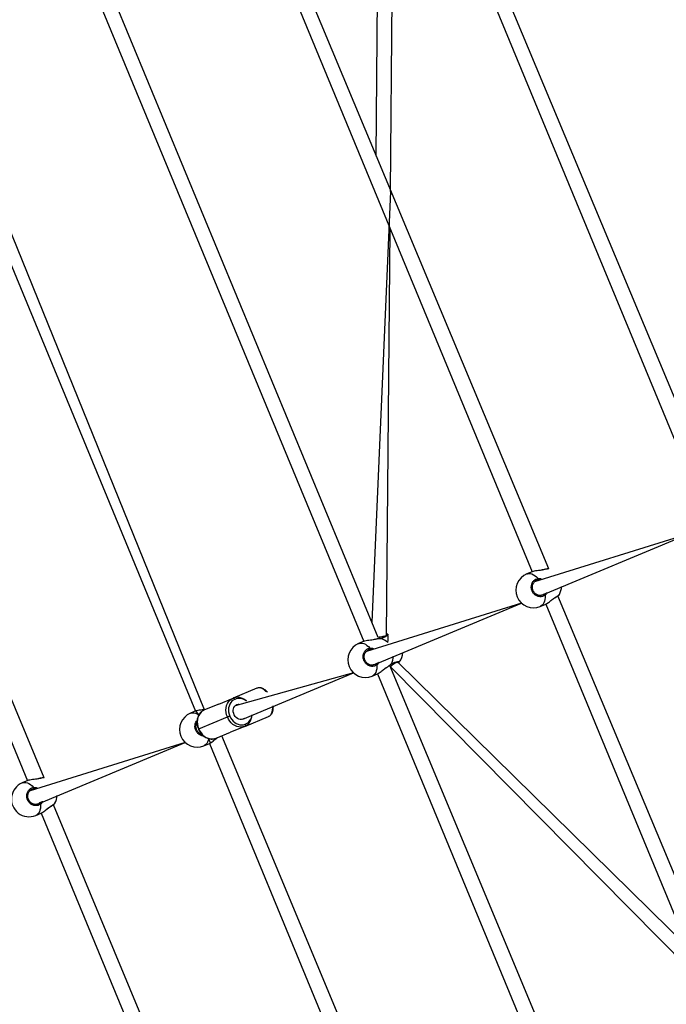
# Model space of a CAD drawing. Units: millimetres. Extents: x 95 to 252, y 75 to 244.
# Drawn here: x 141 to 151, y 137 to 152 of the extents above; entities that cross this region are included whole.
import ezdxf

# ---------------------------------------------------------------- set-up
doc = ezdxf.new("R2010")
doc.units = ezdxf.units.MM
doc.layers.add('SLD-0', color=179, linetype='Continuous')
doc.styles.add('SLDTEXTSTYLE0', font='TXT', dxfattribs={"width": 0.75})
doc.dimstyles.new('SLDDIMSTYLE0', dxfattribs={"dimtxt": 3.5, "dimasz": 3.302, "dimexe": 0, "dimexo": 0.0625, "dimgap": 0.875, "dimtad": 1, "dimlfac": 70, "dimrnd": 1e-09, "dimzin": 12, "dimdsep": 46, "dimtxsty": 'SLDTEXTSTYLE0', "dimsah": 1, "dimcen": 0.09, "dimadec": 0, "dimazin": 3, "dimtfac": 1, "dimtofl": 0, "dimtmove": 0, "dimatfit": 3, "dimfxl": 0, "dimfrac": 2, "dimtolj": 1, "dimtzin": 12, "dimarcsym": 0})

# ---------------------------------------------------------------- blocks, each defined once
blk = doc.blocks.new('_D_1')
at = {"layer": 'SLD-0'}
for p, q in [((123.656, 152.646), (123.656, 95.933)), ((223.716, 152.695), (223.716, 95.933)), ((223.716, 96.933), (123.656, 96.933))]:
    blk.add_line(p, q, dxfattribs=at)
for points in [[(123.656, 96.933), (126.958, 96.425), (126.958, 97.441)], [(223.716, 96.933), (220.414, 97.441), (220.414, 96.425)]]:
    blk.add_solid(points, dxfattribs=at)
at = {"layer": 'SLD-0', "insert": (165.148, 101.445), "char_height": 3.5, "attachment_point": 1, "style": 'SLDTEXTSTYLE0'}
blk.add_mtext('7004,21', dxfattribs=at)
blk = doc.blocks.new('_D_2')
at = {"layer": 'SLD-0'}
for p, q in [((172.69, 203.672), (116.431, 203.672)), ((117.431, 203.672), (117.431, 103.612)), ((172.69, 103.612), (116.431, 103.612))]:
    blk.add_line(p, q, dxfattribs=at)
for points in [[(117.431, 203.672), (116.923, 200.37), (117.939, 200.37)], [(117.431, 103.612), (117.939, 106.914), (116.923, 106.914)]]:
    blk.add_solid(points, dxfattribs=at)
at = {"layer": 'SLD-0', "insert": (112.919, 145.798), "char_height": 3.5, "attachment_point": 1, "rotation": 90, "style": 'SLDTEXTSTYLE0'}
blk.add_mtext('7004,21', dxfattribs=at)

msp = doc.modelspace()

# ---------------------------------------------------------------- linework, layer by layer
at = {"color": 7, "linetype": 'Continuous', "lineweight": 25}
for p, q in [((135.92702, 153.37463), (141.25244, 140.5036)), ((141.51025, 140.54743), (136.14882, 153.42212)), ((138.96427, 153.37463), (143.84489, 141.57743)), ((143.97934, 141.59446), (139.18607, 153.42212)), ((142.00152, 153.37463), (146.43735, 142.65126)), ((146.65954, 142.71212), (142.22332, 153.42212)), ((145.03877, 153.37463), (149.02981, 143.72509)), ((149.28762, 143.76892), (145.26057, 153.42212)), ((146.65165, 153.40691), (146.62356, 150.13158)), ((146.8475, 149.59093), (146.88022, 153.40592)), ((148.07602, 153.37463), (151.62226, 144.79892)), ((151.88007, 144.84275), (148.29782, 153.42212)), ((146.8475, 149.59093), (146.56194, 142.94777)), ((146.78875, 142.74164), (146.84248, 149.00577)), ((151.46259, 144.31529), (149.06927, 143.57135)), ((149.18393, 143.36443), (151.46259, 144.31529)), ((149.03325, 143.72652), (148.94999, 143.69203)), ((149.19787, 143.75502), (149.18779, 143.75292)), ((149.28857, 143.76858), (149.28762, 143.76892)), ((153.45538, 133.71326), (149.43028, 143.35554)), ((148.87014, 143.24146), (146.47681, 142.49752)), ((146.59148, 142.2906), (148.87014, 143.24146)), ((149.15773, 143.19049), (149.24099, 143.22498)), ((149.24099, 143.22498), (153.23452, 133.57401)), ((146.4408, 142.65269), (146.35753, 142.6182)), ((146.60541, 142.68119), (146.59533, 142.67909)), ((146.69516, 142.69509), (146.69516, 142.69509)), ((151.30771, 131.5656), (146.83783, 142.28171)), ((146.84524, 142.26381), (151.64882, 137.40224)), ((151.8422, 137.53265), (146.95754, 142.33423)), ((146.98382, 142.33171), (146.98382, 142.33171)), ((146.27768, 142.16763), (144.45342, 141.6594)), ((144.57268, 141.45443), (146.27768, 142.16763)), ((146.56527, 142.11666), (146.64854, 142.15115)), ((146.64854, 142.15115), (151.08686, 131.42635)), ((144.78767, 141.92928), (144.42105, 141.77742)), ((144.20019, 141.68594), (143.97934, 141.59446)), ((144.20019, 141.68594), (144.42105, 141.77742)), ((143.84841, 141.57868), (143.76508, 141.54437)), ((143.89168, 141.30302), (144.33339, 141.48598)), ((144.60145, 141.34188), (144.96808, 141.49374)), ((144.15975, 141.15892), (144.3806, 141.2504)), ((149.16005, 129.41794), (144.25014, 141.19636)), ((144.60145, 141.34188), (144.3806, 141.2504)), ((143.68523, 141.0938), (141.2919, 140.34986)), ((141.40656, 140.14294), (143.68523, 141.0938)), ((143.97282, 141.04283), (144.05608, 141.07732)), ((144.05608, 141.07732), (148.9392, 129.27869)), ((141.25588, 140.50503), (141.17262, 140.47054)), ((141.4205, 140.53353), (141.41042, 140.53143)), ((141.51121, 140.54709), (141.51025, 140.54743)), ((147.01239, 127.27028), (141.65292, 140.13405)), ((141.38036, 139.969), (141.46363, 140.00349)), ((141.46363, 140.00349), (146.79154, 127.13103))]:
    msp.add_line(p, q, dxfattribs=at)
at = {"color": 8, "linetype": 'Continuous', "lineweight": 25}
for p, q in [((149.20071, 143.7542), (149.18886, 143.75218)), ((149.13336, 143.59789), (149.12379, 143.59809)), ((149.18393, 143.36443), (149.2142, 143.37982)), ((146.60825, 142.68037), (146.5964, 142.67835)), ((146.5409, 142.52406), (146.53133, 142.52426)), ((146.59148, 142.2906), (146.62174, 142.30599)), ((143.88684, 141.30101), (143.89168, 141.30302)), ((141.42334, 140.53271), (141.41149, 140.53068)), ((141.35599, 140.3764), (141.34642, 140.3766)), ((141.40656, 140.14294), (141.43683, 140.15833))]:
    msp.add_line(p, q, dxfattribs=at)
at = {"color": 8, "linetype": 'Continuous', "lineweight": 25, "flags": 128}
for points in [[(148.94999, 143.69203), (148.96017, 143.69555), (148.98183, 143.69899), (149.00485, 143.69755), (149.02879, 143.69128), (149.05321, 143.68028), (149.07764, 143.66477), (149.10162, 143.64503), (149.12469, 143.62145)], [(149.23136, 143.36394), (149.23172, 143.33095), (149.22872, 143.30003), (149.22241, 143.27179), (149.21292, 143.24675), (149.20043, 143.22538), (149.18517, 143.20809), (149.16743, 143.1952), (149.15773, 143.19049)], [(149.37897, 143.32382), (149.3785, 143.32209), (149.37754, 143.32122)], [(146.35753, 142.6182), (146.36772, 142.62172), (146.38938, 142.62516), (146.41239, 142.62372), (146.43634, 142.61745), (146.46075, 142.60645), (146.48518, 142.59094), (146.50916, 142.5712), (146.53224, 142.54761)], [(146.6389, 142.29011), (146.63926, 142.25712), (146.63626, 142.22621), (146.62995, 142.19796), (146.62047, 142.17292), (146.60797, 142.15155), (146.59271, 142.13426), (146.57497, 142.12138), (146.56527, 142.11666)], [(146.78652, 142.24999), (146.78604, 142.24826), (146.78508, 142.24739)], [(144.95413, 141.8668), (144.92651, 141.88162), (144.90295, 141.9023), (144.87876, 141.91829), (144.85455, 141.92918), (144.83092, 141.93471), (144.80844, 141.93475), (144.78767, 141.92928)], [(144.96808, 141.49374), (144.98663, 141.50456), (145.0025, 141.52048), (145.0153, 141.54111), (145.02471, 141.56593), (145.03051, 141.59433), (145.03256, 141.62562), (145.04162, 141.65564)], [(143.76508, 141.54437), (143.77526, 141.54789), (143.79692, 141.55133), (143.81994, 141.54989), (143.84388, 141.54362), (143.8683, 141.53262), (143.89273, 141.5171), (143.84841, 141.57868)], [(144.07301, 141.08679), (144.0438, 141.15237), (144.0375, 141.12413), (144.02801, 141.09909), (144.01552, 141.07772), (144.00026, 141.06043), (143.98251, 141.04754), (143.97282, 141.04283)], [(141.17262, 140.47054), (141.18281, 140.47406), (141.20446, 140.4775), (141.22748, 140.47606), (141.25143, 140.46979), (141.27584, 140.45879), (141.30027, 140.44327), (141.32425, 140.42354), (141.34733, 140.39995)], [(141.45399, 140.14245), (141.45435, 140.10946), (141.45135, 140.07854), (141.44504, 140.0503), (141.43556, 140.02526), (141.42306, 140.00389), (141.4078, 139.9866), (141.39006, 139.97371), (141.38036, 139.969)], [(141.60161, 140.10233), (141.60113, 140.1006), (141.60017, 140.09973)]]:
    msp.add_lwpolyline(points, dxfattribs=at)
at = {"color": 7, "linetype": 'Continuous', "lineweight": 25, "flags": 128}
for points in [[(149.20071, 143.7542), (149.19915, 143.75508), (149.19787, 143.75502)], [(146.78875, 142.74164), (146.7818, 142.7359), (146.77337, 142.73426), (146.76193, 142.73203), (146.74781, 142.72929), (146.73147, 142.72611), (146.71338, 142.72259), (146.69411, 142.71884), (146.67423, 142.71498), (146.65954, 142.71212)], [(146.60825, 142.68037), (146.60669, 142.68125), (146.60541, 142.68119)], [(146.95754, 142.33423), (146.94851, 142.33344), (146.94138, 142.32864), (146.93172, 142.32212), (146.9198, 142.31408), (146.90599, 142.30477), (146.89072, 142.29447), (146.87444, 142.28349), (146.85765, 142.27217), (146.84524, 142.26381)], [(144.33339, 141.48598), (144.32147, 141.52095), (144.31422, 141.55688), (144.31182, 141.59288), (144.31434, 141.62805), (144.3217, 141.66154), (144.33373, 141.69253), (144.35013, 141.72024), (144.3705, 141.744), (144.39433, 141.76322), (144.42105, 141.77742)], [(144.44721, 141.75734), (144.42373, 141.74485), (144.40279, 141.72796), (144.38489, 141.70708), (144.37048, 141.68273), (144.35991, 141.6555), (144.35343, 141.62607), (144.35123, 141.59516), (144.35333, 141.56352), (144.3597, 141.53195), (144.37018, 141.50122)], [(144.42105, 141.77742), (144.42423, 141.77815), (144.42771, 141.77783), (144.43135, 141.77648), (144.43502, 141.77415), (144.43857, 141.77094), (144.44187, 141.76696), (144.44479, 141.76236), (144.44721, 141.75734)], [(144.57268, 141.45443), (144.55273, 141.44903), (144.53164, 141.44873), (144.51031, 141.45356), (144.4897, 141.4633), (144.4707, 141.47752), (144.45413, 141.49561), (144.44072, 141.51678), (144.43106, 141.5401), (144.42558, 141.56454), (144.4245, 141.58905), (144.42788, 141.61255), (144.43557, 141.63401), (144.44723, 141.6525), (144.46236, 141.6672), (144.48029, 141.67749), (144.50023, 141.68289), (144.51208, 141.68369)], [(143.97934, 141.59446), (143.95263, 141.58026), (143.92879, 141.56104), (143.90842, 141.53728), (143.89202, 141.50957), (143.87999, 141.47858), (143.87263, 141.44509), (143.87012, 141.40991), (143.87251, 141.37392), (143.87976, 141.33799), (143.89168, 141.30302)], [(144.37018, 141.50122), (144.36568, 141.49935), (144.36077, 141.49732), (144.35564, 141.49519), (144.35048, 141.49306), (144.34549, 141.49099), (144.34086, 141.48907), (144.33678, 141.48738), (144.33339, 141.48598)], [(144.37018, 141.50122), (144.3845, 141.47208), (144.40232, 141.44525), (144.4232, 141.42139), (144.44662, 141.4011), (144.47201, 141.38486), (144.49874, 141.37308), (144.52615, 141.36605), (144.55357, 141.36395), (144.58032, 141.36681), (144.60575, 141.37459)], [(144.60145, 141.34188), (144.57252, 141.33304), (144.54208, 141.32977), (144.51088, 141.33217), (144.47968, 141.34017), (144.44927, 141.35357), (144.42038, 141.37205), (144.39373, 141.39514), (144.36997, 141.42229), (144.34969, 141.45282), (144.33339, 141.48598)], [(144.57268, 141.45443), (144.5906, 141.46472), (144.57268, 141.45443)], [(144.60575, 141.37459), (144.60759, 141.36931), (144.60878, 141.364), (144.60926, 141.35886), (144.60902, 141.35407), (144.60807, 141.34983), (144.60645, 141.3463), (144.60421, 141.34362), (144.60145, 141.34188)], [(143.89168, 141.30302), (143.90798, 141.26986), (143.92826, 141.23933), (143.95202, 141.21218), (143.97867, 141.18909), (144.00756, 141.17061), (144.03798, 141.15721), (144.06917, 141.14921), (144.10037, 141.14681), (144.13081, 141.15007), (144.15975, 141.15892)], [(141.42334, 140.53271), (141.42178, 140.53359), (141.4205, 140.53353)]]:
    msp.add_lwpolyline(points, dxfattribs=at)
at = {"color": 7, "linetype": 'Continuous', "lineweight": 25}
for centre, radius, start, end in [((149.05409, 143.44136), 0.27143, 112.552718, 292.447371), ((149.0264, 143.83885), 0.27143, 344.996026, 345.215027), ((149.107, 143.61044), 0.02084, 323.662104, 31.895319), ((149.21557, 143.50874), 0.27143, 330.77889, 357.492453), ((149.21106, 143.35922), 0.02083, 13.10181, 81.341846), ((146.8039, 142.74791), 0.01428, 83.36701, 201.635572), ((146.54241, 142.69555), 0.27143, 346.937752, 14.191171), ((146.46167, 142.36754), 0.27143, 112.562433, 292.437509), ((146.62309, 142.43441), 0.27143, 47.401062, 74.334434), ((146.51455, 142.53661), 0.02084, 323.665214, 31.892048), ((146.62311, 142.43491), 0.27143, 330.77848, 357.491967), ((146.76594, 142.49357), 0.27143, 323.39262, 357.598938), ((146.61861, 142.28538), 0.02084, 13.110917, 81.338409), ((146.9712, 142.3384), 0.01428, 196.975577, 332.090851), ((143.86909, 141.29366), 0.27143, 112.532467, 292.467259), ((141.2761, 140.21961), 0.27143, 112.410537, 292.589705), ((141.24909, 140.61757), 0.27143, 344.949675, 345.168696), ((141.32964, 140.38894), 0.02083, 323.649685, 31.907738), ((141.4337, 140.13773), 0.02083, 13.085894, 81.354698), ((141.4382, 140.28725), 0.27143, 330.779294, 357.49278)]:
    msp.add_arc(centre, radius, start, end, dxfattribs=at)
at = {"color": 8, "linetype": 'Continuous', "lineweight": 25}
for centre, radius, start, end in [((149.28855, 143.49304), 0.27554, 89.996018, 108.59172), ((149.25448, 143.57606), 0.2813, 296.268669, 314.733298), ((146.69086, 142.41756), 0.27549, 88.360638, 107.45069), ((146.65462, 142.49848), 0.28133, 297.960606, 316.506697), ((144.51779, 141.60955), 0.16378, 48.070977, 115.525721), ((144.54719, 141.5319), 0.16786, 290.418771, 356.002213), ((141.51119, 140.27157), 0.27552, 89.995916, 108.592903), ((141.47712, 140.35457), 0.28129, 296.267611, 314.7331)]:
    msp.add_arc(centre, radius, start, end, dxfattribs=at)
at = {"color": 7, "linetype": 'Continuous', "lineweight": 25}
for points, knots in [([(149.18886, 143.75218), (149.17787, 143.75013), (149.15177, 143.74528), (149.10727, 143.7416), (149.06276, 143.73609), (149.04278, 143.72947), (149.03325, 143.72652)], [0, 0, 0, 0, 0.19192874, 0.45569309, 0.74220831, 1, 1, 1, 1]), ([(149.28762, 143.76892), (149.2867, 143.76979), (149.28285, 143.77047), (149.2758, 143.7701), (149.26334, 143.76885), (149.24685, 143.76607), (149.22711, 143.76202), (149.21053, 143.75826), (149.20028, 143.75564), (149.19787, 143.75502)], [0, 0, 0, 0, 0.05169071, 0.20887913, 0.38829041, 0.57830234, 0.76248124, 0.94396965, 1, 1, 1, 1]), ([(149.23136, 143.36394), (149.21873, 143.35633), (149.19347, 143.34112), (149.14802, 143.33797), (149.10342, 143.35028), (149.0641, 143.37784), (149.03492, 143.41688), (149.01892, 143.46286), (149.01758, 143.51065), (149.03087, 143.55532), (149.05752, 143.59174), (149.09073, 143.6142), (149.11485, 143.61935), (149.12469, 143.62145)], [0, 0, 0, 0, 0.09478425, 0.18956777, 0.28431502, 0.37837963, 0.47135625, 0.56338203, 0.65512328, 0.74739392, 0.84070182, 0.93500893, 1, 1, 1, 1]), ([(149.18393, 143.36443), (149.17829, 143.36284), (149.16597, 143.35939), (149.1457, 143.35929), (149.12442, 143.36325), (149.10387, 143.37154), (149.0849, 143.3838), (149.06818, 143.39952), (149.05432, 143.41815), (149.04386, 143.43898), (149.0371, 143.46122), (149.03435, 143.48404), (149.03555, 143.50664), (149.04071, 143.52825), (149.04965, 143.54805), (149.06121, 143.56488), (149.07095, 143.57325), (149.07545, 143.57711)], [0, 0, 0, 0, 0.05874398, 0.12835791, 0.19774871, 0.26635414, 0.33457529, 0.40237302, 0.46978239, 0.53708633, 0.60407037, 0.67108041, 0.73794687, 0.80523211, 0.87294184, 0.94128847, 1, 1, 1, 1]), ([(149.12379, 143.59809), (149.11526, 143.59643), (149.0973, 143.59296), (149.08272, 143.58171), (149.07545, 143.57711)], [0, 0, 0, 0, 0.475111, 1, 1, 1, 1]), ([(149.25792, 143.23445), (149.26383, 143.23731), (149.27484, 143.24416), (149.29293, 143.25765), (149.31196, 143.27264), (149.33167, 143.2885), (149.35086, 143.30322), (149.36637, 143.31442), (149.37488, 143.31935), (149.37767, 143.32096)], [0, 0, 0, 0, 0.155240464, 0.313748804, 0.474166825, 0.635372554, 0.794824924, 0.932809762, 1, 1, 1, 1]), ([(149.37754, 143.32122), (149.37995, 143.32265), (149.38921, 143.32815), (149.40359, 143.33723), (149.41997, 143.34805), (149.43346, 143.3576), (149.44391, 143.36629), (149.44943, 143.37083), (149.45194, 143.37531), (149.45246, 143.37623)], [0, 0, 0, 0, 0.06089353, 0.23423126, 0.40891563, 0.58480011, 0.7639244, 0.95134978, 1, 1, 1, 1]), ([(149.24099, 143.22498), (149.24127, 143.22523), (149.24544, 143.22608), (149.25195, 143.23044), (149.25792, 143.23445)], [0, 0, 0, 0, 0.08104639, 1, 1, 1, 1]), ([(146.79063, 142.74264), (146.79531, 142.74774), (146.7955, 142.74813), (146.79383, 142.74587), (146.78936, 142.74197), (146.78088, 142.73568), (146.76859, 142.72785), (146.75275, 142.71882), (146.73406, 142.70914), (146.71578, 142.70034), (146.7036, 142.69504), (146.69874, 142.69294)], [0, 0, 0, 0, 0.024435627, 0.109891483, 0.217378661, 0.343107083, 0.477794884, 0.619418838, 0.761748958, 0.905178219, 1, 1, 1, 1]), ([(146.80555, 142.76209), (146.79036, 142.76385), (146.79673, 142.7634), (146.80183, 142.76263), (146.80492, 142.76219), (146.80555, 142.7621), (146.80555, 142.7621), (146.80556, 142.76209), (146.80555, 142.76209)], [0, 0, 0, 0, 0.18655804, 0.83403452, 1, 1, 1, 1.00000025, 1.00000025, 1.00000025, 1.00000025]), ([(146.5964, 142.67835), (146.58541, 142.6763), (146.55931, 142.67145), (146.51481, 142.66777), (146.4703, 142.66226), (146.45032, 142.65564), (146.4408, 142.65269)], [0, 0, 0, 0, 0.191927864, 0.455702001, 0.742208067, 1, 1, 1, 1]), ([(146.69516, 142.69509), (146.69425, 142.69596), (146.69039, 142.69664), (146.68334, 142.69627), (146.67088, 142.69502), (146.6544, 142.69224), (146.63465, 142.68819), (146.61807, 142.68443), (146.60783, 142.68181), (146.60541, 142.68119)], [0, 0, 0, 0, 0.05169072, 0.20888528, 0.38829793, 0.57831067, 0.76249191, 0.9439817, 1, 1, 1, 1]), ([(146.6389, 142.29011), (146.62627, 142.2825), (146.60101, 142.26729), (146.55557, 142.26414), (146.51096, 142.27645), (146.47165, 142.30401), (146.44247, 142.34305), (146.42647, 142.38903), (146.42512, 142.43682), (146.43842, 142.48149), (146.46506, 142.51791), (146.49827, 142.54037), (146.5224, 142.54552), (146.53224, 142.54761)], [0, 0, 0, 0, 0.09478559, 0.18956931, 0.28431381, 0.37838038, 0.4713555, 0.56338147, 0.65512292, 0.74739376, 0.8407013, 0.93501027, 1, 1, 1, 1]), ([(146.59148, 142.2906), (146.58584, 142.28901), (146.57351, 142.28556), (146.55324, 142.28546), (146.53196, 142.28942), (146.51141, 142.29771), (146.49245, 142.30997), (146.47572, 142.32568), (146.46187, 142.34432), (146.45141, 142.36515), (146.44465, 142.38739), (146.4419, 142.41021), (146.44309, 142.43281), (146.44826, 142.45442), (146.45719, 142.47422), (146.46876, 142.49105), (146.47849, 142.49942), (146.48299, 142.50328)], [0, 0, 0, 0, 0.058747, 0.12835434, 0.19774961, 0.26635088, 0.33457212, 0.40237453, 0.46978237, 0.53708419, 0.60407068, 0.67107838, 0.73794467, 0.80523, 0.87294168, 0.94128839, 1, 1, 1, 1]), ([(146.53133, 142.52426), (146.5228, 142.5226), (146.50485, 142.51913), (146.49026, 142.50788), (146.48299, 142.50328)], [0, 0, 0, 0, 0.47509174, 1, 1, 1, 1]), ([(146.78508, 142.24739), (146.78749, 142.24882), (146.79675, 142.25432), (146.81113, 142.2634), (146.82752, 142.27422), (146.84101, 142.28377), (146.85146, 142.29246), (146.85697, 142.297), (146.85948, 142.30148), (146.86, 142.3024)], [0, 0, 0, 0, 0.06089325, 0.23423016, 0.4089212, 0.58480091, 0.76391243, 0.95135263, 1, 1, 1, 1]), ([(146.85871, 142.30485), (146.8601, 142.30541), (146.86896, 142.30903), (146.88512, 142.31489), (146.90621, 142.32203), (146.9254, 142.32768), (146.94196, 142.3318), (146.95462, 142.33408), (146.96267, 142.33491), (146.96658, 142.33456), (146.96629, 142.33464), (146.96621, 142.33467)], [0, 0, 0, 0, 0.026729746, 0.170158544, 0.313294766, 0.456493945, 0.598685666, 0.739008925, 0.85805374, 0.960338507, 1, 1, 1, 1]), ([(146.64854, 142.15115), (146.64881, 142.1514), (146.65299, 142.15225), (146.65949, 142.15661), (146.66547, 142.16062)], [0, 0, 0, 0, 0.08106836, 1, 1, 1, 1]), ([(146.66547, 142.16062), (146.67138, 142.16348), (146.68238, 142.17033), (146.70047, 142.18382), (146.7195, 142.19881), (146.73921, 142.21467), (146.75841, 142.22939), (146.77391, 142.24059), (146.78243, 142.24552), (146.78522, 142.24713)], [0, 0, 0, 0, 0.15523632, 0.31373774, 0.47416786, 0.63537441, 0.79481953, 0.93281368, 1, 1, 1, 1]), ([(144.95413, 141.8668), (144.94818, 141.87333), (144.93541, 141.88735), (144.91418, 141.90488), (144.89115, 141.91974), (144.86743, 141.93032), (144.84361, 141.93634), (144.8204, 141.93745), (144.80169, 141.93452), (144.79126, 141.93062), (144.78767, 141.92928)], [0, 0, 0, 0, 0.11972581, 0.25720885, 0.39543892, 0.53376185, 0.6705704, 0.80390526, 0.93259968, 1, 1, 1, 1]), ([(144.62722, 141.73139), (144.61997, 141.73771), (144.60476, 141.75097), (144.57914, 141.76671), (144.55156, 141.77917), (144.5231, 141.78723), (144.49443, 141.79083), (144.46615, 141.78982), (144.44154, 141.78511), (144.42698, 141.77965), (144.42105, 141.77742)], [0, 0, 0, 0, 0.12116563, 0.2540942, 0.38677125, 0.51897289, 0.65046968, 0.78111729, 0.91089685, 1, 1, 1, 1]), ([(144.96808, 141.49374), (144.97204, 141.49557), (144.98234, 141.50033), (144.99724, 141.51145), (145.01187, 141.52748), (145.02386, 141.54686), (145.03308, 141.56938), (145.03943, 141.59476), (145.04234, 141.62264), (145.04298, 141.64322), (145.04174, 141.65454), (145.04162, 141.65564)], [0, 0, 0, 0, 0.07685333, 0.19971855, 0.32323431, 0.44959412, 0.57980669, 0.71343599, 0.84910196, 0.98542074, 1, 1, 1, 1]), ([(143.97934, 141.59446), (143.99296, 141.60247), (143.96686, 141.59762), (143.92236, 141.59394), (143.87785, 141.58843), (143.85787, 141.58181), (143.84841, 141.57868)], [0, 0, 0, 0, 0.19191981, 0.45570314, 0.7422074, 1, 1, 1, 1]), ([(143.97934, 141.59446), (143.97453, 141.59231), (143.96138, 141.58642), (143.94147, 141.57349), (143.9207, 141.55495), (143.90282, 141.53299), (143.8881, 141.50807), (143.87684, 141.48063), (143.86924, 141.45115), (143.86548, 141.42021), (143.86562, 141.38838), (143.86974, 141.35632), (143.87689, 141.32695), (143.88382, 141.30889), (143.88684, 141.30101)], [0, 0, 0, 0, 0.050030433, 0.136743831, 0.223503857, 0.31052878, 0.397984522, 0.4859416, 0.574369271, 0.663184442, 0.752278308, 0.841562095, 0.93097086, 1, 1, 1, 1]), ([(144.60145, 141.34188), (144.60627, 141.34404), (144.61942, 141.34993), (144.63932, 141.36285), (144.66009, 141.38139), (144.67798, 141.40335), (144.69268, 141.42827), (144.70402, 141.4557), (144.71131, 141.48522), (144.71478, 141.50699), (144.71465, 141.51887), (144.71464, 141.5202)], [0, 0, 0, 0, 0.074183979, 0.202781137, 0.331456586, 0.460508315, 0.590207193, 0.720643945, 0.851781513, 0.983494165, 1, 1, 1, 1]), ([(143.94301, 141.21568), (143.94185, 141.21589), (143.93368, 141.21733), (143.91898, 141.22412), (143.89999, 141.23607), (143.88327, 141.25187), (143.86941, 141.27048), (143.85895, 141.29132), (143.85219, 141.31356), (143.84946, 141.33637), (143.85057, 141.35903), (143.85603, 141.38039), (143.86146, 141.39474), (143.86589, 141.4009), (143.86622, 141.40136)], [0, 0, 0, 0, 0.01646415, 0.11558557, 0.21414942, 0.31211015, 0.4095066, 0.50674592, 0.60352974, 0.70034648, 0.79695589, 0.89417048, 0.99199866, 1, 1, 1, 1]), ([(143.88684, 141.30101), (143.88922, 141.29556), (143.89598, 141.28009), (143.9098, 141.25591), (143.929, 141.22964), (143.95101, 141.2062), (143.97537, 141.18604), (144.00162, 141.16958), (144.02925, 141.15718), (144.05769, 141.14911), (144.08637, 141.14551), (144.11464, 141.14652), (144.13925, 141.15123), (144.15382, 141.15669), (144.15975, 141.15892)], [0, 0, 0, 0, 0.04874557, 0.13828952, 0.22794334, 0.31764331, 0.40735288, 0.49700215, 0.58647282, 0.67561481, 0.76428958, 0.85239177, 0.93990812, 1, 1, 1, 1]), ([(144.05608, 141.07732), (144.05636, 141.07757), (144.06054, 141.07842), (144.06704, 141.08278), (144.07301, 141.08679)], [0, 0, 0, 0, 0.0810216, 1, 1, 1, 1]), ([(144.07301, 141.08679), (144.07892, 141.08965), (144.08993, 141.0965), (144.10802, 141.10999), (144.12704, 141.12498), (144.14676, 141.14085), (144.16595, 141.15552), (144.18013, 141.16588), (144.18734, 141.1701), (144.18883, 141.17096)], [0, 0, 0, 0, 0.16027573, 0.32394067, 0.48958072, 0.65603421, 0.82066219, 0.96315374, 1, 1, 1, 1]), ([(141.41149, 140.53068), (141.4005, 140.52864), (141.3744, 140.52379), (141.3299, 140.52011), (141.28539, 140.5146), (141.26541, 140.50798), (141.25588, 140.50503)], [0, 0, 0, 0, 0.19193702, 0.45569987, 0.74221486, 1, 1, 1, 1]), ([(141.51025, 140.54743), (141.50933, 140.5483), (141.50548, 140.54898), (141.49844, 140.54861), (141.48597, 140.54735), (141.46949, 140.54458), (141.44974, 140.54053), (141.43316, 140.53677), (141.42291, 140.53415), (141.4205, 140.53353)], [0, 0, 0, 0, 0.05167441, 0.20887376, 0.38827479, 0.5783029, 0.76248165, 0.9439711, 1, 1, 1, 1]), ([(141.45399, 140.14245), (141.44136, 140.13484), (141.41611, 140.11963), (141.37066, 140.11648), (141.32605, 140.12879), (141.28674, 140.15635), (141.25755, 140.19539), (141.24156, 140.24137), (141.24021, 140.28916), (141.2535, 140.33383), (141.28016, 140.37025), (141.31336, 140.39271), (141.33749, 140.39786), (141.34733, 140.39995)], [0, 0, 0, 0, 0.094781483, 0.189565511, 0.284315008, 0.378378363, 0.471357437, 0.563383797, 0.655124882, 0.747395487, 0.84070382, 0.9350129, 1, 1, 1, 1]), ([(141.40656, 140.14294), (141.40092, 140.14135), (141.3886, 140.1379), (141.36833, 140.1378), (141.34705, 140.14176), (141.3265, 140.15005), (141.30754, 140.16231), (141.29082, 140.17803), (141.27696, 140.19666), (141.2665, 140.21749), (141.25974, 140.23973), (141.25698, 140.26255), (141.25818, 140.28515), (141.26335, 140.30676), (141.27228, 140.32656), (141.28385, 140.34339), (141.29358, 140.35176), (141.29808, 140.35562)], [0, 0, 0, 0, 0.05874418, 0.12835839, 0.19774334, 0.26634815, 0.33457625, 0.4023707, 0.46977964, 0.537084, 0.60406854, 0.67107868, 0.73794537, 0.80523193, 0.87294375, 0.94129061, 1, 1, 1, 1]), ([(141.34642, 140.3766), (141.33789, 140.37494), (141.31993, 140.37146), (141.30535, 140.36022), (141.29808, 140.35562)], [0, 0, 0, 0, 0.475111, 1, 1, 1, 1]), ([(141.60017, 140.09973), (141.60258, 140.10116), (141.61184, 140.10666), (141.62622, 140.11573), (141.64261, 140.12656), (141.6561, 140.13611), (141.66655, 140.1448), (141.67206, 140.14934), (141.67457, 140.15382), (141.67509, 140.15474)], [0, 0, 0, 0, 0.06088958, 0.2342247, 0.4089191, 0.58480648, 0.76392079, 0.95136027, 1, 1, 1, 1]), ([(141.46363, 140.00349), (141.4639, 140.00374), (141.46807, 140.00459), (141.47458, 140.00895), (141.48056, 140.01296)], [0, 0, 0, 0, 0.08096651, 1, 1, 1, 1]), ([(141.48056, 140.01296), (141.48646, 140.01582), (141.49747, 140.02267), (141.51556, 140.03616), (141.53459, 140.05115), (141.5543, 140.06701), (141.5735, 140.08173), (141.589, 140.09293), (141.59751, 140.09786), (141.6003, 140.09947)], [0, 0, 0, 0, 0.1552411, 0.31375499, 0.47417366, 0.63538337, 0.79482834, 0.93281374, 1, 1, 1, 1])]:
    msp.add_open_spline(points, degree=3, knots=knots, dxfattribs=at)
at = {"color": 8, "linetype": 'Continuous', "lineweight": 25}
for points, knots in [([(149.28762, 143.76892), (149.28708, 143.76922), (149.28471, 143.77051), (149.26511, 143.7681), (149.23492, 143.76247), (149.21062, 143.7566), (149.20071, 143.7542)], [0, 0, 0, 0, 0.09859465, 0.431549, 0.76809417, 1, 1, 1, 1]), ([(149.12469, 143.62145), (149.13937, 143.62265), (149.15718, 143.62412), (149.17461, 143.61743), (149.13336, 143.59789)], [0, 0, 0, 0, 0.82419385, 1, 1, 1, 1]), ([(149.2142, 143.37982), (149.21559, 143.38082), (149.21837, 143.38281), (149.22066, 143.38569), (149.2218, 143.38712)], [0, 0, 0, 0, 0.5018787, 1, 1, 1, 1]), ([(149.2218, 143.38712), (149.26631, 143.40513), (149.26305, 143.39697), (149.25204, 143.38413), (149.24022, 143.37106), (149.23286, 143.36515), (149.23136, 143.36394)], [0, 0, 0, 0, 0.02919828, 0.45974881, 0.88979524, 1, 1, 1, 1]), ([(149.25792, 143.23445), (149.26135, 143.23629), (149.27333, 143.24275), (149.29943, 143.26326), (149.32834, 143.287), (149.35375, 143.30687), (149.36883, 143.31752), (149.37728, 143.32276), (149.37897, 143.32382)], [0, 0, 0, 0, 0.10578763, 0.36949438, 0.65476589, 0.80522324, 0.96080995, 1, 1, 1, 1]), ([(149.37897, 143.32382), (149.39156, 143.33156), (149.41673, 143.34705), (149.44118, 143.36475), (149.45335, 143.37494), (149.45246, 143.37629), (149.45246, 143.37623)], [0, 0, 0, 0, 0.32312227, 0.64623279, 0.96921539, 1, 1, 1, 1]), ([(146.80555, 142.7621), (146.80847, 142.76079), (146.81431, 142.75816), (146.80368, 142.74601), (146.77971, 142.72941), (146.74528, 142.71023), (146.7175, 142.69762), (146.69874, 142.69294)], [0, 0, 0, 0, 0.20462205, 0.40924333, 0.61378465, 0.81685217, 1, 1, 1, 1]), ([(146.69516, 142.69509), (146.69462, 142.69539), (146.69226, 142.69668), (146.67266, 142.69427), (146.64246, 142.68864), (146.61816, 142.68277), (146.60825, 142.68037)], [0, 0, 0, 0, 0.09859449, 0.43155803, 0.76808518, 1, 1, 1, 1]), ([(146.53224, 142.54761), (146.54692, 142.54882), (146.56472, 142.55029), (146.58216, 142.5436), (146.5409, 142.52406)], [0, 0, 0, 0, 0.82421859, 1, 1, 1, 1]), ([(146.62174, 142.30599), (146.62314, 142.30699), (146.62592, 142.30898), (146.62821, 142.31186), (146.62935, 142.31329)], [0, 0, 0, 0, 0.5018006, 1, 1, 1, 1]), ([(146.62935, 142.31329), (146.67385, 142.3313), (146.6706, 142.32314), (146.65958, 142.3103), (146.64776, 142.29723), (146.6404, 142.29132), (146.6389, 142.29011)], [0, 0, 0, 0, 0.029198, 0.45976072, 0.8897839, 1, 1, 1, 1]), ([(146.78652, 142.24999), (146.79911, 142.25773), (146.82428, 142.27322), (146.84873, 142.29092), (146.86089, 142.30111), (146.86, 142.30246), (146.86, 142.3024)], [0, 0, 0, 0, 0.32311413, 0.64622487, 0.96921534, 1, 1, 1, 1]), ([(146.85871, 142.30485), (146.86764, 142.31189), (146.88622, 142.31947), (146.91813, 142.32976), (146.95353, 142.33909), (146.97767, 142.34201), (146.98757, 142.33915), (146.98491, 142.33387), (146.98382, 142.33171)], [0, 0, 0, 0, 0.0524305, 0.25152943, 0.45178172, 0.65428647, 0.85895845, 1, 1, 1, 1]), ([(146.66547, 142.16062), (146.6689, 142.16246), (146.68088, 142.16892), (146.70698, 142.18943), (146.73589, 142.21317), (146.7613, 142.23304), (146.77638, 142.24369), (146.78482, 142.24893), (146.78652, 142.24999)], [0, 0, 0, 0, 0.10578065, 0.36948858, 0.65475338, 0.8052114, 0.96079881, 1, 1, 1, 1]), ([(143.94301, 141.21568), (143.9662, 141.19313), (143.95004, 141.19147), (143.91837, 141.20371), (143.87923, 141.22989), (143.85002, 141.26928), (143.83396, 141.31524), (143.83289, 141.36279), (143.84409, 141.40465), (143.86059, 141.42453), (143.86772, 141.43312)], [0, 0, 0, 0, 0.01500611, 0.163611, 0.31115459, 0.45698322, 0.60132368, 0.74521444, 0.88994035, 1, 1, 1, 1]), ([(144.07301, 141.08679), (144.07644, 141.08863), (144.08843, 141.09508), (144.11452, 141.11563), (144.14343, 141.13923), (144.16657, 141.15761), (144.17761, 141.16512), (144.18208, 141.16817)], [0, 0, 0, 0, 0.11649815, 0.40691741, 0.72107114, 0.88676964, 1, 1, 1, 1]), ([(141.51025, 140.54743), (141.50971, 140.54773), (141.50734, 140.54902), (141.48775, 140.54661), (141.45755, 140.54098), (141.43325, 140.53511), (141.42334, 140.53271)], [0, 0, 0, 0, 0.09860705, 0.43155737, 0.76809025, 1, 1, 1, 1]), ([(141.34733, 140.39995), (141.362, 140.40116), (141.37981, 140.40262), (141.39725, 140.39594), (141.35599, 140.3764)], [0, 0, 0, 0, 0.82418949, 1, 1, 1, 1]), ([(141.43683, 140.15833), (141.43823, 140.15933), (141.44101, 140.16132), (141.4433, 140.1642), (141.44444, 140.16563)], [0, 0, 0, 0, 0.5018787, 1, 1, 1, 1]), ([(141.44444, 140.16563), (141.48894, 140.18364), (141.48569, 140.17548), (141.47467, 140.16264), (141.46285, 140.14957), (141.45549, 140.14366), (141.45399, 140.14245)], [0, 0, 0, 0, 0.02919284, 0.45972893, 0.88979048, 1, 1, 1, 1]), ([(141.60161, 140.10233), (141.61419, 140.11007), (141.63937, 140.12556), (141.66382, 140.14326), (141.67598, 140.15345), (141.67509, 140.1548), (141.67509, 140.15474)], [0, 0, 0, 0, 0.32312241, 0.64623306, 0.96921581, 1, 1, 1, 1]), ([(141.48056, 140.01296), (141.48399, 140.0148), (141.49597, 140.02126), (141.52207, 140.04177), (141.55098, 140.06551), (141.57639, 140.08538), (141.59147, 140.09603), (141.59991, 140.10127), (141.60161, 140.10233)], [0, 0, 0, 0, 0.1057749, 0.36948939, 0.65476866, 0.80523077, 0.96081303, 1, 1, 1, 1])]:
    msp.add_open_spline(points, degree=3, knots=knots, dxfattribs=at)
at = {"layer": 'SLD-0', "lineweight": 18}
msp.add_circle((173.69043, 153.64606), 78.57143, dxfattribs=at)

# ---------------------------------------------------------------- dimensions: what is measured, and where the dimension line sits
at = {"layer": 'SLD-0'}
dim = msp.add_linear_dim(base=(117.43119, 103.61162), p1=(173.69043, 203.67177), p2=(173.69043, 103.61162), angle=90, dimstyle='SLDDIMSTYLE0', dxfattribs=at)
dim.commit()
dim.dimension.update_dxf_attribs({"geometry": '_D_2', "text_midpoint": (117.43119, 154.20274), "dimtype": 160})
dim = msp.add_linear_dim(base=(123.65598, 96.93279), p1=(223.71614, 153.69452), p2=(123.65598, 153.64606), dimstyle='SLDDIMSTYLE0', dxfattribs=at)
dim.commit()
dim.dimension.update_dxf_attribs({"geometry": '_D_1', "text_midpoint": (173.55319, 96.93279), "dimtype": 160})

doc.saveas('drawing.dxf')
